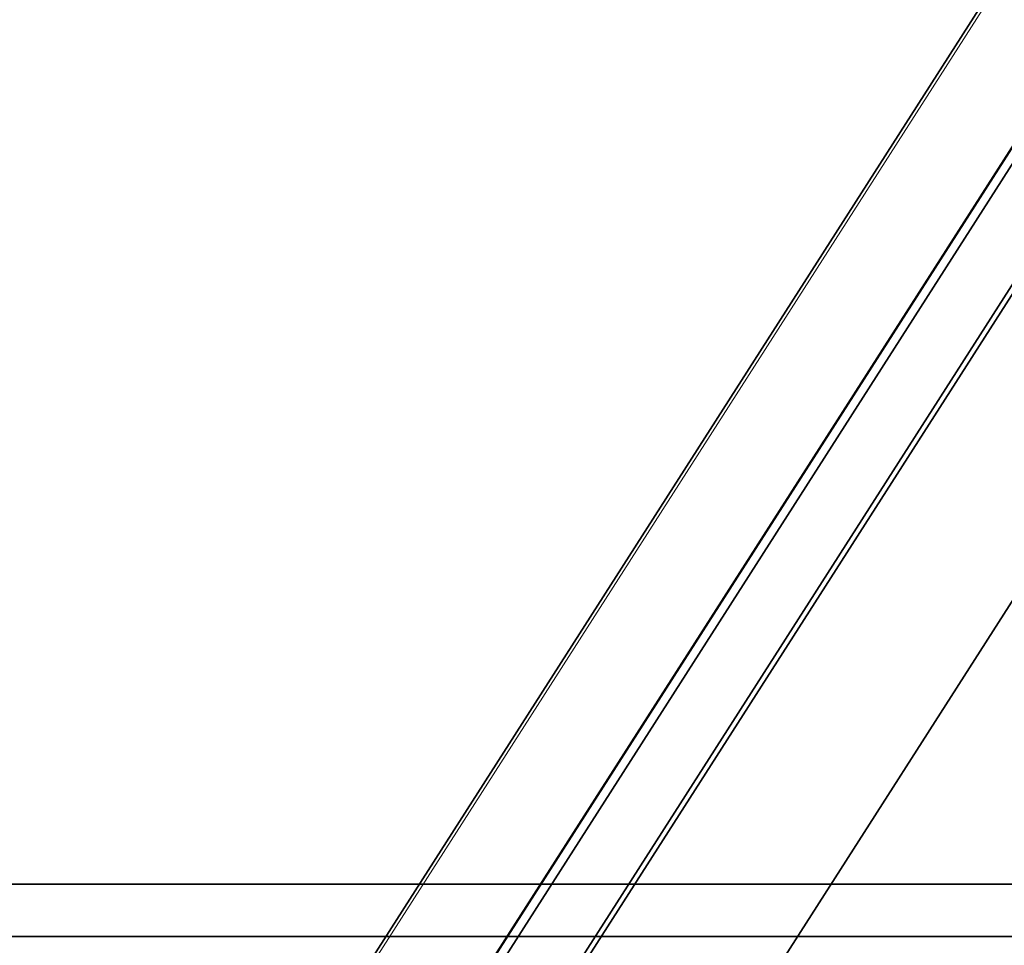
# Model space of a CAD drawing. Units: millimetres. Extents: x -112 to 85, y -112 to 84.
# Drawn here: x -63 to -50, y -13 to -1 of the extents above; entities that cross this region are included whole.
import ezdxf

# ---------------------------------------------------------------- set-up
doc = ezdxf.new("R2010")
doc.units = ezdxf.units.MM
doc.layers.add('Top$33', color=7, linetype='Continuous', true_color=0xffffff)
doc.layers.add('Trimetric$38', color=7, linetype='Continuous', true_color=0xffffff)

msp = doc.modelspace()

# ---------------------------------------------------------------- linework, layer by layer
at = {"layer": 'Top$33', "color": 18, "linetype": 'Continuous', "lineweight": 35}
for p, q in [((-92.6, -12.1), (-48, -12.1)), ((-47.1, -12.8), (-93.3, -12.8))]:
    msp.add_line(p, q, dxfattribs=at)
at = {"layer": 'Trimetric$38', "color": 8, "linetype": 'Continuous', "lineweight": 18}
msp.add_line((-44.226, 8.697, 98.24), (-76.937, -42.458, 81.158), dxfattribs=at)
at = {"layer": 'Trimetric$38', "color": 18, "linetype": 'Continuous', "lineweight": 35}
for p, q in [((-44.419, 8.477, 98.268), (-77.13, -42.677, 81.185)), ((-69.036, -32.547, 81.472), (-42.96, 8.231, 95.089)), ((-43.039, 8.095, 95.028), (-69.017, -32.531, 81.461)), ((-43, 7.934, 94.703), (-68.403, -31.793, 81.436)), ((-53.139, -13.754, 80.321), (-41.447, 4.531, 86.427)), ((-47.536, -0.768, 89.827), (-59.228, -19.053, 83.721)), ((-59.174, -19.097, 83.549), (-47.482, -0.812, 89.655)), ((-54.556, -9.903, 89.034), (-54.55, -9.908, 89.016)), ((-55.348, -11.155, 88.6), (-55.354, -11.151, 88.617))]:
    msp.add_line(p, q, dxfattribs=at)

doc.saveas('drawing.dxf')
